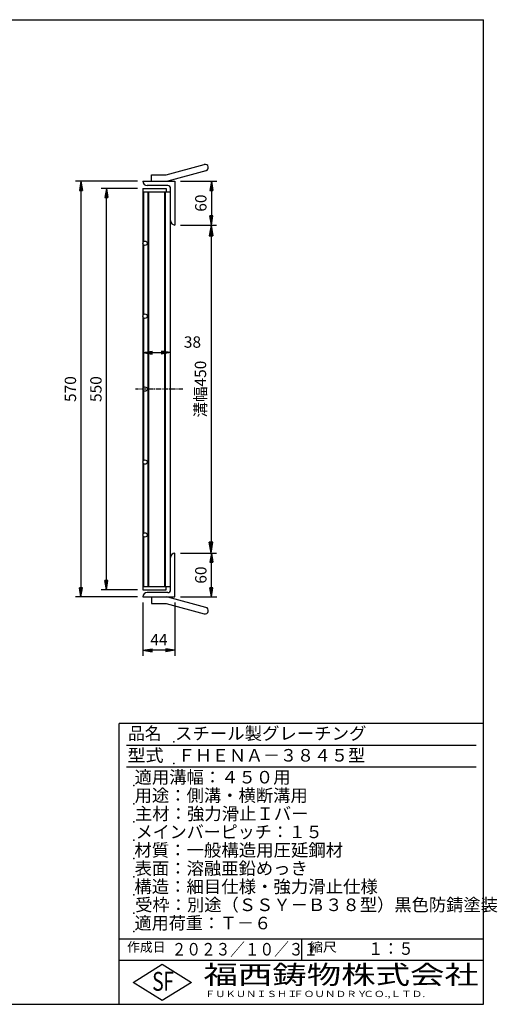
# Model space of a CAD drawing. Extents: x 25 to 1944, y 50 to 1400.
# Drawn here: x 1288 to 1944, y 50 to 1400 of the extents above; entities that cross this region are included whole.
import ezdxf

# ---------------------------------------------------------------- set-up
doc = ezdxf.new("R2010")
doc.units = 0
doc.header["$LTSCALE"] = 0.2
doc.linetypes.add('CENTER', pattern=[50.8, 31.75, -6.35, 6.35, -6.35])
doc.layers.get('0').update_dxf_attribs({"linetype": 'CONTINUOUS'})
doc.layers.get('DEFPOINTS').update_dxf_attribs({"linetype": 'CONTINUOUS'})
for name, color, linetype in [('LAY-10', 7, 'CONTINUOUS'), ('LAY-20', 7, 'CONTINUOUS'), ('LAY-255', 7, 'CONTINUOUS')]:
    doc.layers.add(name, color=color, linetype=linetype)
doc.styles.add('EXCADDIM1', font='simplex', dxfattribs={"width": 0.84, "bigfont": 'bigfont'})
doc.styles.add('EXCADSTD', font='simplex', dxfattribs={"bigfont": 'bigfont'})
doc.styles.get("Standard").update_dxf_attribs({"font": 'simplex', "bigfont": 'bigfont'})
doc.dimstyles.new('ISO-25', dxfattribs={"dimtxt": 2.5, "dimasz": 2.5, "dimexe": 1.25, "dimexo": 0.625, "dimtad": 1, "dimtxsty": 'STANDARD', "dimcen": 2.5, "dimazin": 3, "dimtfac": 1, "dimtmove": 0, "dimatfit": 3})

# ---------------------------------------------------------------- blocks, each defined once
blk = doc.blocks.new('EX_BNORM')
at = {"color": 0, "linetype": 'CONTINUOUS'}
for p, q in [((0, 0), (-1, 0.167)), ((-1, 0.167), (-1, -0.167)), ((0, 0), (-1, 0.083)), ((0, 0), (-1, 0)), ((0, 0), (-1, -0.167)), ((0, 0), (-1, -0.083))]:
    blk.add_line(p, q, dxfattribs=at)
blk = doc.blocks.new('*D15')
at = {"layer": 'DEFPOINTS', "color": 0}
for p in [(1501.5, 1118.5), (1501.5, 668.5), (1551, 668.5)]:
    blk.add_point(p, dxfattribs=at)
at = {"layer": 'LAY-20', "color": 4, "linetype": 'CONTINUOUS'}
for p, q in [((1509, 1118.5), (1558.5, 1118.5)), ((1551, 1103.5), (1551, 683.5)), ((1509, 668.5), (1558.5, 668.5))]:
    blk.add_line(p, q, dxfattribs=at)
at = {"layer": 'LAY-20', "color": 4, "xscale": 15, "yscale": 15, "zscale": 15}
for p, rotation in [((1551, 1118.5), 90), ((1551, 668.5), 270)]:
    blk.add_blockref('EX_BNORM', p, dxfattribs=dict(at, rotation=rotation))
at = {"layer": 'LAY-20', "color": 7, "insert": (1538.5, 893.5), "char_height": 15.59, "attachment_point": 5, "rotation": 90, "style": 'EXCADDIM1'}
blk.add_mtext('溝幅450', dxfattribs=at)
blk = doc.blocks.new('*D18')
at = {"layer": 'DEFPOINTS', "color": 0}
for p in [(1457.5, 1178.5), (1372.5, 608.5), (1457.5, 608.5)]:
    blk.add_point(p, dxfattribs=at)
at = {"layer": 'LAY-20', "color": 4, "linetype": 'CONTINUOUS'}
for p, q in [((1450, 1178.5), (1365, 1178.5)), ((1372.5, 1166), (1372.5, 621)), ((1450, 608.5), (1365, 608.5))]:
    blk.add_line(p, q, dxfattribs=at)
at = {"layer": 'LAY-20', "color": 4, "xscale": 12.5, "yscale": 12.5, "zscale": 12.5}
for p, rotation in [((1372.5, 1178.5), 90), ((1372.5, 608.5), 270)]:
    blk.add_blockref('EX_BNORM', p, dxfattribs=dict(at, rotation=rotation))
at = {"layer": 'LAY-20', "color": 7, "insert": (1360, 893.5), "char_height": 15.59, "attachment_point": 5, "rotation": 90, "style": 'EXCADDIM1'}
blk.add_mtext('570', dxfattribs=at)
blk = doc.blocks.new('*D19')
at = {"layer": 'DEFPOINTS', "color": 0}
for p in [(1407.5, 1168.49989), (1457.5, 1168.49989), (1457.5, 618.49999)]:
    blk.add_point(p, dxfattribs=at)
at = {"layer": 'LAY-20', "color": 4, "linetype": 'CONTINUOUS'}
for p, q in [((1450, 1168.49989), (1400, 1168.49989)), ((1407.5, 630.99999), (1407.5, 1155.99989)), ((1450, 618.49999), (1400, 618.49999))]:
    blk.add_line(p, q, dxfattribs=at)
at = {"layer": 'LAY-20', "color": 4, "xscale": 12.5, "yscale": 12.5, "zscale": 12.5}
for p, rotation in [((1407.5, 1168.49989), 90), ((1407.5, 618.49999), 270)]:
    blk.add_blockref('EX_BNORM', p, dxfattribs=dict(at, rotation=rotation))
at = {"layer": 'LAY-20', "color": 7, "insert": (1395, 893.49994), "char_height": 15.590552, "attachment_point": 5, "rotation": 90, "style": 'EXCADDIM1'}
blk.add_mtext('550', dxfattribs=at)
blk = doc.blocks.new('*D20')
at = {"layer": 'DEFPOINTS', "color": 0}
for p in [(1501.5, 1178.5), (1551.5, 1118.5), (1551.5, 1118.5)]:
    blk.add_point(p, dxfattribs=at)
at = {"layer": 'LAY-20', "color": 4, "linetype": 'CONTINUOUS'}
for p, q in [((1509, 1178.5), (1559, 1178.5)), ((1551.5, 1166), (1551.5, 1131))]:
    blk.add_line(p, q, dxfattribs=at)
at = {"layer": 'LAY-20', "color": 4, "xscale": 12.5, "yscale": 12.5, "zscale": 12.5}
for p, rotation in [((1551.5, 1178.5), 90), ((1551.5, 1118.5), 270)]:
    blk.add_blockref('EX_BNORM', p, dxfattribs=dict(at, rotation=rotation))
at = {"layer": 'LAY-20', "color": 7, "insert": (1539, 1148.5), "char_height": 15.59, "attachment_point": 5, "rotation": 90, "style": 'EXCADDIM1'}
blk.add_mtext('60', dxfattribs=at)
blk = doc.blocks.new('*D21')
at = {"layer": 'DEFPOINTS', "color": 0}
for p in [(1551.5, 668.5), (1551.5, 668.5), (1501.5, 608.5)]:
    blk.add_point(p, dxfattribs=at)
at = {"layer": 'LAY-20', "color": 4, "linetype": 'CONTINUOUS'}
for p, q in [((1551.5, 621), (1551.5, 656)), ((1509, 608.5), (1559, 608.5))]:
    blk.add_line(p, q, dxfattribs=at)
at = {"layer": 'LAY-20', "color": 4, "xscale": 12.5, "yscale": 12.5, "zscale": 12.5}
for p, rotation in [((1551.5, 668.5), 90), ((1551.5, 608.5), 270)]:
    blk.add_blockref('EX_BNORM', p, dxfattribs=dict(at, rotation=rotation))
at = {"layer": 'LAY-20', "color": 7, "insert": (1539, 638.5), "char_height": 15.59, "attachment_point": 5, "rotation": 90, "style": 'EXCADDIM1'}
blk.add_mtext('60', dxfattribs=at)
blk = doc.blocks.new('*D22')
at = {"layer": 'DEFPOINTS', "color": 0}
for p in [(1457.5, 943.5), (1495.5, 943.5), (1495.5, 943.5)]:
    blk.add_point(p, dxfattribs=at)
at = {"layer": 'LAY-20', "color": 4, "linetype": 'CONTINUOUS'}
blk.add_line((1470, 943.5), (1483, 943.5), dxfattribs=at)
at = {"layer": 'LAY-20', "color": 4, "xscale": 12.5, "yscale": 12.5, "zscale": 12.5, "rotation": 180}
blk.add_blockref('EX_BNORM', (1457.5, 943.5), dxfattribs=at)
at = {"layer": 'LAY-20', "color": 4, "xscale": 12.5, "yscale": 12.5, "zscale": 12.5}
blk.add_blockref('EX_BNORM', (1495.5, 943.5), dxfattribs=at)
at = {"layer": 'LAY-20', "color": 7, "insert": (1525.5, 956), "char_height": 15.59, "attachment_point": 5, "style": 'EXCADDIM1'}
blk.add_mtext('38', dxfattribs=at)
blk = doc.blocks.new('*D23')
at = {"layer": 'DEFPOINTS', "color": 0}
for p in [(1457.5, 608.5), (1501.5, 608.5), (1457.5, 535.5)]:
    blk.add_point(p, dxfattribs=at)
at = {"layer": 'LAY-20', "color": 4, "linetype": 'CONTINUOUS'}
for p, q in [((1457.5, 601), (1457.5, 528)), ((1501.5, 601), (1501.5, 528)), ((1489, 535.5), (1470, 535.5))]:
    blk.add_line(p, q, dxfattribs=at)
at = {"layer": 'LAY-20', "color": 4, "xscale": 12.5, "yscale": 12.5, "zscale": 12.5, "rotation": 180}
blk.add_blockref('EX_BNORM', (1457.5, 535.5), dxfattribs=at)
at = {"layer": 'LAY-20', "color": 4, "xscale": 12.5, "yscale": 12.5, "zscale": 12.5}
blk.add_blockref('EX_BNORM', (1501.5, 535.5), dxfattribs=at)
at = {"layer": 'LAY-20', "color": 7, "insert": (1479.5, 548), "char_height": 15.59, "attachment_point": 5, "style": 'EXCADDIM1'}
blk.add_mtext('44', dxfattribs=at)

msp = doc.modelspace()

# ---------------------------------------------------------------- linework, layer by layer
at = {"layer": 'LAY-10', "color": 7, "linetype": 'CONTINUOUS'}
for p, q in [((1489.5, 1187.5), (1541.66, 1201.476)), ((1543.989, 1192.783), (1491.829, 1178.807)), ((1457.5, 1178.5), (1501.5, 1178.5)), ((1469.5, 1178.5), (1469.5, 1187.5)), ((1469.5, 1187.5), (1489.5, 1187.5)), ((1501.5, 1178.5), (1501.5, 1118.5)), ((1457.5, 1168.5), (1489.5, 1168.5)), ((1457.5, 1168.5), (1457.5, 618.5)), ((1457.5, 1164), (1495.5, 1164)), ((1458.5, 1163.87003), (1457.5, 1162.62003)), ((1457.5, 1162.62003), (1457.5, 1159.72003)), ((1458.5, 1164), (1458.5, 1095.73607)), ((1491.5, 1172.5), (1463.5, 1172.5)), ((1464.5, 623), (1464.5, 1164)), ((1465.5, 623), (1465.5, 1164)), ((1487.5, 623), (1487.5, 1164)), ((1488.5, 623), (1488.5, 1164)), ((1489.5, 1168.5), (1489.5, 1164)), ((1495.5, 618.5), (1495.5, 1168.5)), ((1457.5, 1159.72003), (1458.5, 1158.47003)), ((1458.5, 1155.77003), (1457.5, 1154.52003)), ((1457.5, 1154.52003), (1457.5, 1151.62003)), ((1457.5, 1151.62003), (1458.5, 1150.37003)), ((1458.5, 1147.67003), (1457.5, 1146.42003)), ((1457.5, 1146.42003), (1457.5, 1143.52003)), ((1457.5, 1143.52003), (1458.5, 1142.27003)), ((1458.5, 1139.57003), (1457.5, 1138.32003)), ((1457.5, 1138.32003), (1457.5, 1135.42003)), ((1457.5, 1135.42003), (1458.5, 1134.17003)), ((1458.5, 1131.47003), (1457.5, 1130.22003)), ((1457.5, 1130.22003), (1457.5, 1127.32003)), ((1457.5, 1127.32003), (1458.5, 1126.07003)), ((1458.5, 1123.37003), (1457.5, 1122.12003)), ((1457.5, 1122.12003), (1457.5, 1119.22003)), ((1457.5, 1119.22003), (1458.5, 1117.97003)), ((1458.5, 1115.27003), (1457.5, 1114.02003)), ((1457.5, 1114.02003), (1457.5, 1111.12003)), ((1457.5, 1111.12003), (1458.5, 1109.87003)), ((1458.5, 1107.17003), (1457.5, 1105.92003)), ((1457.5, 1105.92003), (1457.5, 1104.47003)), ((1457.5, 1103.02003), (1458.5, 1101.77003)), ((1458.5, 1099.67003), (1457.5, 1098.42003)), ((1457.5, 1098.42003), (1457.5, 1095.52003)), ((1457.5, 1095.52003), (1457.90785, 1095.01022)), ((1458.3611, 1091.39641), (1457.5, 1090.32003)), ((1457.5, 1090.32003), (1457.5, 1087.42003)), ((1457.5, 1087.42003), (1458.5, 1086.17003)), ((1458.5, 1083.47003), (1457.5, 1082.22003)), ((1457.5, 1082.22003), (1457.5, 1079.32003)), ((1458.5, 1091.26393), (1458.5, 995.73607)), ((1457.5, 1079.32003), (1458.5, 1078.07003)), ((1458.5, 1075.37003), (1457.5, 1074.12003)), ((1457.5, 1074.12003), (1457.5, 1071.22003)), ((1457.5, 1071.22003), (1458.5, 1069.97003)), ((1458.5, 1067.27003), (1457.5, 1066.02003)), ((1457.5, 1066.02003), (1457.5, 1063.12003)), ((1457.5, 1063.12003), (1458.5, 1061.87003)), ((1458.5, 1059.17003), (1457.5, 1057.92003)), ((1457.5, 1057.92003), (1457.5, 1055.02003)), ((1457.5, 1055.02003), (1458.5, 1053.77003)), ((1458.5, 1051.07003), (1457.5, 1049.82003)), ((1457.5, 1049.82003), (1457.5, 1046.92003)), ((1457.5, 1046.92003), (1458.5, 1045.67003)), ((1458.5, 1042.97003), (1457.5, 1041.72003)), ((1457.5, 1041.72003), (1457.5, 1038.82003)), ((1457.5, 1038.82003), (1458.5, 1037.57003)), ((1458.5, 1034.87003), (1457.5, 1033.62003)), ((1457.5, 1033.62003), (1457.5, 1032.17003)), ((1457.5, 1030.72003), (1458.5, 1029.47003)), ((1458.5, 1027.37003), (1457.5, 1026.12003)), ((1457.5, 1026.12003), (1457.5, 1023.22003)), ((1457.5, 1023.22003), (1458.5, 1021.97003)), ((1458.5, 1019.27003), (1457.5, 1018.02003)), ((1457.5, 1018.02003), (1457.5, 1015.12003)), ((1457.5, 1015.12003), (1458.5, 1013.87003)), ((1458.5, 1011.17003), (1457.5, 1009.92003)), ((1457.5, 1009.92003), (1457.5, 1007.02003)), ((1457.5, 1007.02003), (1458.5, 1005.77003)), ((1458.5, 1003.07003), (1457.5, 1001.82003)), ((1457.5, 1001.82003), (1457.5, 998.92003)), ((1457.5, 998.92003), (1458.5, 997.67003)), ((1457.50892, 993.73118), (1457.5, 993.72003)), ((1457.5, 993.72003), (1457.5, 990.82003)), ((1457.5, 990.82003), (1458.5, 989.57003)), ((1458.5, 986.87003), (1457.5, 985.62003)), ((1457.5, 985.62003), (1457.5, 982.72003)), ((1458.5, 991.26393), (1458.5, 895.73607)), ((1457.5, 982.72003), (1458.5, 981.47003)), ((1458.5, 978.77003), (1457.5, 977.52003)), ((1457.5, 977.52003), (1457.5, 974.62003)), ((1457.5, 974.62003), (1458.5, 973.37003)), ((1458.5, 970.67003), (1457.5, 969.42003)), ((1457.5, 969.42003), (1457.5, 966.52003)), ((1457.5, 966.52003), (1458.5, 965.27003)), ((1458.5, 962.57003), (1457.5, 961.32003)), ((1457.5, 961.32003), (1457.5, 959.87003)), ((1457.5, 958.42003), (1458.5, 957.17003)), ((1458.5, 955.07003), (1457.5, 953.82003)), ((1457.5, 953.82003), (1457.5, 950.92003)), ((1457.5, 950.92003), (1458.5, 949.67003)), ((1458.5, 946.97003), (1457.5, 945.72003)), ((1457.5, 945.72003), (1457.5, 942.82003)), ((1457.5, 942.82003), (1458.5, 941.57003)), ((1458.5, 938.87003), (1457.5, 937.62003)), ((1457.5, 937.62003), (1457.5, 934.72003)), ((1457.5, 934.72003), (1458.5, 933.47003)), ((1458.5, 930.77003), (1457.5, 929.52003)), ((1457.5, 929.52003), (1457.5, 926.62003)), ((1457.5, 926.62003), (1458.5, 925.37003)), ((1458.5, 922.67003), (1457.5, 921.42003)), ((1457.5, 921.42003), (1457.5, 918.52003)), ((1457.5, 918.52003), (1458.5, 917.27003)), ((1458.5, 914.57003), (1457.5, 913.32003)), ((1457.5, 913.32003), (1457.5, 910.42003)), ((1457.5, 910.42003), (1458.5, 909.17003)), ((1458.5, 906.47003), (1457.5, 905.22003)), ((1457.5, 905.22003), (1457.5, 902.32003)), ((1457.5, 902.32003), (1458.5, 901.07003)), ((1458.5, 898.37003), (1457.5, 897.12003)), ((1457.5, 897.12003), (1457.5, 894.22003)), ((1457.5, 894.22003), (1457.56798, 894.13505)), ((1458.5, 891.26393), (1458.5, 795.73607)), ((1458.5, 890.27003), (1457.5, 889.02003)), ((1457.5, 889.02003), (1457.5, 887.57003)), ((1457.5, 886.12003), (1458.5, 884.87003)), ((1458.5, 882.77003), (1457.5, 881.52003)), ((1457.5, 881.52003), (1457.5, 878.62003)), ((1457.5, 878.62003), (1458.5, 877.37003)), ((1458.5, 874.67003), (1457.5, 873.42003)), ((1457.5, 873.42003), (1457.5, 870.52003)), ((1457.5, 870.52003), (1458.5, 869.27003)), ((1458.5, 866.57003), (1457.5, 865.32003)), ((1457.5, 865.32003), (1457.5, 862.42003)), ((1457.5, 862.42003), (1458.5, 861.17003)), ((1458.5, 858.47003), (1457.5, 857.22003)), ((1457.5, 857.22003), (1457.5, 854.32003)), ((1457.5, 854.32003), (1458.5, 853.07003)), ((1458.5, 850.37003), (1457.5, 849.12003)), ((1457.5, 849.12003), (1457.5, 846.22003)), ((1457.5, 846.22003), (1458.5, 844.97003)), ((1458.5, 842.27003), (1457.5, 841.02003)), ((1457.5, 841.02003), (1457.5, 838.12003)), ((1457.5, 838.12003), (1458.5, 836.87003)), ((1458.5, 834.17003), (1457.5, 832.92003)), ((1457.5, 832.92003), (1457.5, 830.02003)), ((1457.5, 830.02003), (1458.5, 828.77003)), ((1458.5, 826.07003), (1457.5, 824.82003)), ((1457.5, 824.82003), (1457.5, 821.92003)), ((1457.5, 821.92003), (1458.5, 820.67003)), ((1458.5, 817.97003), (1457.5, 816.72003)), ((1457.5, 816.72003), (1457.5, 815.27003)), ((1457.5, 813.82003), (1458.5, 812.57003)), ((1458.5, 810.47003), (1457.5, 809.22003)), ((1457.5, 809.22003), (1457.5, 806.32003)), ((1457.5, 806.32003), (1458.5, 805.07003)), ((1458.5, 802.37003), (1457.5, 801.12003)), ((1457.5, 801.12003), (1457.5, 798.22003)), ((1457.5, 798.22003), (1458.5, 796.97003)), ((1457.53237, 793.06049), (1457.5, 793.02003)), ((1457.5, 793.02003), (1457.5, 790.12003)), ((1457.5, 790.12003), (1458.5, 788.87003)), ((1458.5, 786.17003), (1457.5, 784.92003)), ((1457.5, 784.92003), (1457.5, 782.02003)), ((1458.5, 791.26393), (1458.5, 695.73607)), ((1457.5, 782.02003), (1458.5, 780.77003)), ((1458.5, 778.07003), (1457.5, 776.82003)), ((1457.5, 776.82003), (1457.5, 773.92003)), ((1457.5, 773.92003), (1458.5, 772.67003)), ((1458.5, 769.97003), (1457.5, 768.72003)), ((1457.5, 768.72003), (1457.5, 765.82003)), ((1457.5, 765.82003), (1458.5, 764.57003)), ((1458.5, 761.87003), (1457.5, 760.62003)), ((1457.5, 760.62003), (1457.5, 757.72003)), ((1457.5, 757.72003), (1458.5, 756.47003)), ((1458.5, 753.77003), (1457.5, 752.52003)), ((1457.5, 752.52003), (1457.5, 749.62003)), ((1457.5, 749.62003), (1458.5, 748.37003)), ((1458.5, 745.67003), (1457.5, 744.42003)), ((1457.5, 744.42003), (1457.5, 742.97003)), ((1457.5, 741.52003), (1458.5, 740.27003)), ((1458.5, 738.17003), (1457.5, 736.92003)), ((1457.5, 736.92003), (1457.5, 734.02003)), ((1457.5, 734.02003), (1458.5, 732.77003)), ((1458.5, 730.07003), (1457.5, 728.82003)), ((1457.5, 728.82003), (1457.5, 725.92003)), ((1457.5, 725.92003), (1458.5, 724.67003)), ((1458.5, 721.97003), (1457.5, 720.72003)), ((1457.5, 720.72003), (1457.5, 717.82003)), ((1457.5, 717.82003), (1458.5, 716.57003)), ((1458.5, 713.87003), (1457.5, 712.62003)), ((1457.5, 712.62003), (1457.5, 709.72003)), ((1457.5, 709.72003), (1458.5, 708.47003)), ((1458.5, 705.77003), (1457.5, 704.52003)), ((1457.5, 704.52003), (1457.5, 701.62003)), ((1457.5, 701.62003), (1458.5, 700.37003)), ((1458.5, 697.67003), (1457.5, 696.42003)), ((1457.5, 696.42003), (1457.5, 693.52003)), ((1457.5, 693.52003), (1457.50007, 693.51995)), ((1458.5, 689.57003), (1457.5, 688.32003)), ((1458.5, 691.26393), (1458.5, 623)), ((1457.5, 688.32003), (1457.5, 685.42003)), ((1457.5, 685.42003), (1458.5, 684.17003)), ((1458.5, 681.47003), (1457.5, 680.22003)), ((1457.5, 680.22003), (1457.5, 677.32003)), ((1457.5, 677.32003), (1458.5, 676.07003)), ((1458.5, 673.37003), (1457.5, 672.12003)), ((1457.5, 672.12003), (1457.5, 670.67003)), ((1457.5, 669.22003), (1458.5, 667.97003)), ((1458.5, 665.87003), (1457.5, 664.62003)), ((1457.5, 664.62003), (1457.5, 661.72003)), ((1457.5, 661.72003), (1458.5, 660.47003)), ((1501.5, 608.5), (1501.5, 668.5)), ((1458.5, 657.77003), (1457.5, 656.52003)), ((1457.5, 656.52003), (1457.5, 653.62003)), ((1457.5, 653.62003), (1458.5, 652.37003)), ((1458.5, 649.67003), (1457.5, 648.42003)), ((1457.5, 648.42003), (1457.5, 645.52003)), ((1457.5, 645.52003), (1458.5, 644.27003)), ((1458.5, 641.57003), (1457.5, 640.32003)), ((1457.5, 640.32003), (1457.5, 637.42003)), ((1457.5, 637.42003), (1458.5, 636.17003)), ((1458.5, 633.47003), (1457.5, 632.22003)), ((1457.5, 632.22003), (1457.5, 629.32003)), ((1457.5, 629.32003), (1458.5, 628.07003)), ((1458.5, 625.37003), (1457.5, 624.12003)), ((1457.5, 623), (1495.5, 623)), ((1489.5, 618.5), (1489.5, 623)), ((1457.5, 618.5), (1489.5, 618.5)), ((1457.5, 608.5), (1501.5, 608.5)), ((1491.5, 614.5), (1463.5, 614.5)), ((1469.5, 608.5), (1469.5, 599.5)), ((1543.989, 594.217), (1491.829, 608.193)), ((1469.5, 599.5), (1489.5, 599.5)), ((1489.5, 599.5), (1541.66, 585.524))]:
    msp.add_line(p, q, dxfattribs=at)
at = {"layer": 'LAY-10', "color": 2, "linetype": 'CENTER'}
msp.add_line((1512.5001, 893.5), (1447.5001, 893.5), dxfattribs=at)
at = {"layer": 'LAY-10', "color": 7, "linetype": 'CONTINUOUS'}
for centre in [(1460.5, 1093.5), (1460.5, 993.5), (1460.5, 893.5), (1460.5, 793.5), (1460.5, 693.5)]:
    msp.add_circle(centre, 3, dxfattribs=at)
for centre, radius, start, end in [((1542.825, 1197.13), 4.5, 285, 105), ((1463.5, 1178.5), 6, 180, 270), ((1489.5, 1187.5), 9, 270, 285), ((1491.5, 1168.5), 4, 0, 90), ((1501.5, 1124.5), 6, 180, 270), ((1501.5, 662.5), 6, 90, 180), ((1463.5, 608.5), 6, 90, 180), ((1489.5, 599.5), 9, 75, 90), ((1491.5, 618.5), 4, 270, 0), ((1542.825, 589.87), 4.5, 255, 75)]:
    msp.add_arc(centre, radius, start, end, dxfattribs=at)
at = {"layer": 'LAY-255', "color": 7, "linetype": 'CONTINUOUS'}
for p, q in [((25, 1400), (1925, 1400)), ((1925, 50), (1925, 1400)), ((1425, 50), (1425, 435)), ((1925, 435), (1425, 435)), ((1925, 110), (1425, 110)), ((1444, 80), (1484, 105)), ((1484, 105), (1524, 80)), ((1484, 55), (1444, 80)), ((1524, 80), (1484, 55)), ((25, 50), (1925, 50))]:
    msp.add_line(p, q, dxfattribs=at)
at = {"layer": 'LAY-255', "color": 4, "linetype": 'CONTINUOUS'}
for p, q in [((1915, 405), (1435, 405)), ((1915, 375), (1435, 375)), ((1425, 140), (1925, 140)), ((1675, 140), (1675, 110))]:
    msp.add_line(p, q, dxfattribs=at)
at = {"layer": 'LAY-255', "color": 7, "linetype": 'CONTINUOUS'}
for p in [(1500, 410), (1500, 380), (1445, 350), (1445, 325), (1445, 300), (1445, 275), (1445, 250), (1445, 225), (1445, 200), (1445, 175), (1445, 150)]:
    msp.add_point(p, dxfattribs=at)

# ---------------------------------------------------------------- texts
at = {"layer": 'LAY-255', "color": 7, "linetype": 'CONTINUOUS', "style": 'EXCADSTD'}
for s, height, width, p in [('品名', 17.1875, 0.978839, (1437.10938, 412.8125)), ('スチール製グレーチング', 17.1875, 1.018427, (1501.5625, 412.8125)), ('型式', 17.1875, 1.056348, (1436.32812, 382.8125)), ('ＦＨＥＮＡ－３８４５型', 17.1875, 0.995414, (1505.625, 382.8125)), ('適用溝幅：４５０用', 17.1875, 1.014552, (1446.01562, 352.8125)), ('用途：側溝・横断溝用', 17.1875, 1.013064, (1446.17188, 327.8125)), ('主材：強力滑止Ｉバー', 17.1875, 1.015882, (1446.5625, 302.8125)), ('メインバーピッチ：１５', 17.1875, 0.994683, (1447.65625, 277.8125)), ('材質：一般構造用圧延鋼材', 17.1875, 1.018534, (1445.70312, 252.8125)), ('表面：溶融亜鉛めっき', 17.1875, 1.013466, (1446.17188, 227.8125)), ('構造：細目仕様・強力滑止仕様', 17.1875, 1.018129, (1445.70312, 202.8125)), ('受枠：別途（ＳＳＹ－Ｂ３８型）黒色防錆塗装', 17.1875, 1.011074, (1446.875, 177.8125)), ('適用荷重：Ｔ－６', 17.1875, 1.000225, (1446.01562, 152.8125)), ('作成日', 12.890625, 1.00063, (1435.76172, 122.10937)), ('２０２３／１０／３１', 17.1875, 0.856212, (1497.06816, 116.9125)), ('縮尺', 12.890625, 1.080709, (1685.52734, 122.10937)), ('１：５', 17.1875, 0.888661, (1766.55625, 117.8125)), ('S', 25.78125, 0.758268, (1470.17188, 68.59375)), ('F', 25.78125, 0.744095, (1485.52344, 68.74705)), ('福西鋳物株式会社', 25.78125, 1.342692, (1540.69189, 77.71875)), ('ＦＵＫＵＮＩＳＨＩ', 8.59375, 1.204799, (1542.54688, 59.90625)), ('ＦＯＵＮＤＲＹ', 8.59375, 1.243253, (1663.59598, 59.90625)), ('ＣＯ.,ＬＴＤ.', 8.59375, 1.243831, (1759.97296, 59.90625))]:
    msp.add_text(s, height=height, dxfattribs=dict(at, width=width)).set_placement(p)

# ---------------------------------------------------------------- dimensions: what is measured, and where the dimension line sits
at = {"layer": 'LAY-20', "color": 4, "linetype": 'CONTINUOUS'}
for base, p1, p2, override, picture, middle in [((1372.5, 608.50002), (1457.5, 1178.49999), (1457.5, 608.50002), {"dimtxt": 15.590552, "dimasz": 12.5, "dimexe": 7.5, "dimexo": 7.5, "dimgap": 0, "dimtad": 1, "dimjust": 0, "dimtih": 0, "dimtoh": 0, "dimdec": 1, "dimzin": 8, "dimlunit": 2, "dimtxsty": 'EXCADDIM1', "dimblk1": 'EX_BNORM', "dimblk2": 'EX_BNORM', "dimsah": 1, "dimse1": 0, "dimse2": 0, "dimclrd": 4, "dimclre": 4, "dimclrt": 7, "dimtmove": 2}, '*D18', (1360, 893.5)), ((1551.5, 1118.49989), (1501.5, 1178.49999), (1551.5, 1118.49989), {"dimtxt": 15.590552, "dimasz": 12.5, "dimexe": 7.5, "dimexo": 7.5, "dimgap": 0, "dimtad": 1, "dimjust": 0, "dimtih": 0, "dimtoh": 0, "dimdec": 1, "dimzin": 8, "dimlunit": 2, "dimtxsty": 'EXCADDIM1', "dimblk1": 'EX_BNORM', "dimblk2": 'EX_BNORM', "dimsah": 1, "dimse1": 0, "dimse2": 1, "dimclrd": 4, "dimclre": 4, "dimclrt": 7, "dimtmove": 2}, '*D20', (1539, 1148.49994)), ((1407.5, 1168.49989), (1457.5, 618.49999), (1457.5, 1168.49989), {"dimtxt": 15.590552, "dimasz": 12.5, "dimexe": 7.5, "dimexo": 7.5, "dimgap": 0, "dimtad": 1, "dimjust": 0, "dimtih": 0, "dimtoh": 0, "dimdec": 1, "dimzin": 8, "dimlunit": 2, "dimtxsty": 'EXCADDIM1', "dimblk1": 'EX_BNORM', "dimblk2": 'EX_BNORM', "dimsah": 1, "dimse1": 0, "dimse2": 0, "dimclrd": 4, "dimclre": 4, "dimclrt": 7, "dimtmove": 2}, '*D19', (1395, 893.49994)), ((1551.5, 668.49998), (1501.5, 608.50002), (1551.5, 668.49998), {"dimtxt": 15.590552, "dimasz": 12.5, "dimexe": 7.5, "dimexo": 7.5, "dimgap": 0, "dimtad": 1, "dimjust": 0, "dimtih": 0, "dimtoh": 0, "dimdec": 1, "dimzin": 8, "dimlunit": 2, "dimtxsty": 'EXCADDIM1', "dimblk1": 'EX_BNORM', "dimblk2": 'EX_BNORM', "dimsah": 1, "dimse1": 0, "dimse2": 1, "dimclrd": 4, "dimclre": 4, "dimclrt": 7, "dimtmove": 2}, '*D21', (1539, 638.5))]:
    dim = msp.add_linear_dim(base=base, p1=p1, p2=p2, angle=90, dimstyle='ISO-25', override=override, dxfattribs=at)
    dim.commit()
    dim.dimension.update_dxf_attribs({"geometry": picture, "text_midpoint": middle, "dimtype": 160})
dim = msp.add_linear_dim(base=(1551, 668.5), p1=(1501.5, 1118.5), p2=(1501.5, 668.5), angle=90, text='溝幅<>', dimstyle='ISO-25', override={"dimtxt": 15.590552, "dimasz": 15, "dimexe": 7.5, "dimexo": 7.5, "dimgap": 0, "dimtad": 1, "dimjust": 0, "dimtih": 0, "dimtoh": 0, "dimdec": 1, "dimzin": 8, "dimlunit": 2, "dimtxsty": 'EXCADDIM1', "dimblk1": 'EX_BNORM', "dimblk2": 'EX_BNORM', "dimsah": 1, "dimse1": 0, "dimse2": 0, "dimclrd": 4, "dimclre": 4, "dimclrt": 7, "dimtmove": 2}, dxfattribs=at)
dim.commit()
dim.dimension.update_dxf_attribs({"geometry": '*D15', "text_midpoint": (1538.5, 893.5), "dimtype": 160})
for base, p1, p2, override, picture, middle in [((1495.5, 943.5), (1457.5, 943.5), (1495.5, 943.5), {"dimtxt": 15.590552, "dimasz": 12.5, "dimexe": 0, "dimexo": 0, "dimgap": 0, "dimtad": 1, "dimjust": 0, "dimtih": 1, "dimtoh": 1, "dimdec": 1, "dimzin": 8, "dimlunit": 2, "dimtxsty": 'EXCADDIM1', "dimblk1": 'EX_BNORM', "dimblk2": 'EX_BNORM', "dimsah": 1, "dimse1": 1, "dimse2": 1, "dimclrd": 4, "dimclre": 4, "dimclrt": 7, "dimtmove": 2}, '*D22', (1525.5, 956)), ((1457.5, 535.50012), (1501.5, 608.50002), (1457.5, 608.50002), {"dimtxt": 15.590552, "dimasz": 12.5, "dimexe": 7.5, "dimexo": 7.5, "dimgap": 0, "dimtad": 1, "dimjust": 0, "dimtih": 0, "dimtoh": 0, "dimdec": 1, "dimzin": 8, "dimlunit": 2, "dimtxsty": 'EXCADDIM1', "dimblk1": 'EX_BNORM', "dimblk2": 'EX_BNORM', "dimsah": 1, "dimse1": 0, "dimse2": 0, "dimclrd": 4, "dimclre": 4, "dimclrt": 7, "dimtmove": 2}, '*D23', (1479.5, 548.00012))]:
    dim = msp.add_linear_dim(base=base, p1=p1, p2=p2, dimstyle='ISO-25', override=override, dxfattribs=at)
    dim.commit()
    dim.dimension.update_dxf_attribs({"geometry": picture, "text_midpoint": middle, "dimtype": 160})

doc.saveas('drawing.dxf')
